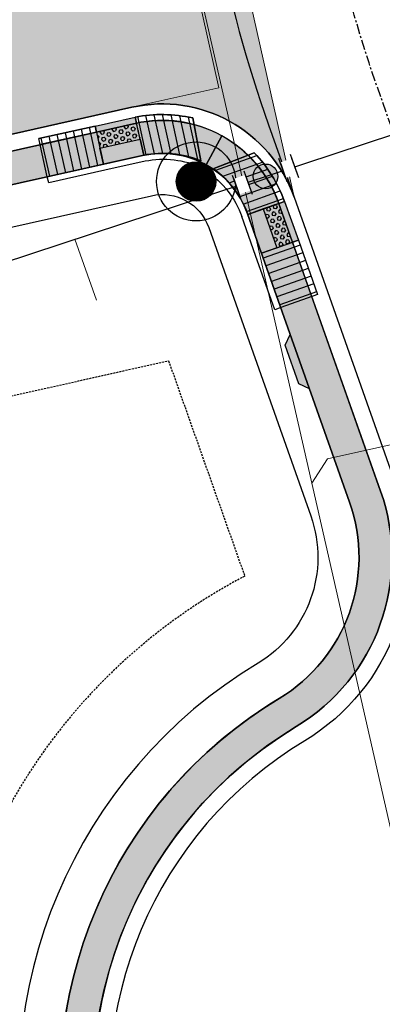
# Model space of a CAD drawing. Units: feet. Extents: x 2268269 to 2270329, y 13838097 to 13840108.
# Drawn here: x 2269288 to 2269332, y 13838708 to 13838827 of the extents above; entities that cross this region are included whole.
import ezdxf

# ---------------------------------------------------------------- set-up
doc = ezdxf.new("R2010")
doc.units = ezdxf.units.FT
doc.header["$MEASUREMENT"] = 0
doc.linetypes.add('CENTER', pattern=[2, 1.25, -0.25, 0.25, -0.25])
doc.linetypes.add('HIDDEN', pattern=[0.375, 0.25, -0.125])
for name, color, linetype in [('C-U03-ESMT-UTILITY', 1, 'HIDDEN'), ('C-U03-STR-BOC', 1, 'Continuous'), ('C-U03-STR-CL', 1, 'CENTER'), ('C-U03-STR-EOP', 7, 'Continuous'), ('C-U03-STR-LIGHTS', 201, 'Continuous'), ('C-U03-STR-RAMP', 1, 'Continuous'), ('C-U03-STR-ROW', 3, 'Continuous'), ('C-U03-STR-SDWK', 1, 'Continuous'), ('C-U03-STR-SDWK-H', 242, 'Continuous'), ('C-U03-STR-WASH', 241, 'Continuous'), ('C-U03-WAT', 4, 'Continuous'), ('C-U03-WAT-FEAT', 7, 'Continuous')]:
    doc.layers.add(name, color=color, linetype=linetype)
for name, color, linetype, lineweight in [('C-U03-SEWR-LAT-S', 2, 'Continuous', 0), ('C-U03-SEWR-S', 3, 'Continuous', 0), ('C-U03-STR-X-GUT', 244, 'Continuous', 0), ('C-U03-WAT-IRR', 7, 'Continuous', 0)]:
    doc.layers.add(name, color=color, linetype=linetype, lineweight=lineweight)
pattern_1 = [(49.99999999999999, (0, 0), (7.172601826007535, -0.6275213498259511), [0.75, -8.25]), (355, (0, 0), (-1.38751333613, 7.521921337000118), [0.6, -6.6]), (100.45144446, (0.597716810181737, -0.0522934403270483), (5.78508846727112, 6.894399909686294), [0.6374019199999996, -7.011421119999997]), (46.18420000000001, (0, 2), (10.67241330671572, -1.655192807930765), [1.125, -12.375]), (96.63563549, (0.8893674500286579, 1.862066930159926), (9.346619456742284, 9.741186007745505), [0.95610342, -10.5171376]), (351.1841639899999, (0, 2), (9.346619450547731, 9.741186002699902), [0.9, -9.90000001]), (21, (1, 1.5), (5.969070521184617, -4.026188906653388), [0.75, -8.25]), (326.0000000000001, (1, 1.5), (2.433153319215817, 7.25150045046853), [0.6, -6.6]), (71.45144474, (1.497422540094703, 1.164484260603786), (8.402223767299711, 3.225311528063538), [0.6374019000000001, -7.01142112]), (37.50000000000001, (0, 0), (0.1215985531729067, 3.328938538313115), [0, -6.52, 0, -6.7, 0, -6.625]), (7.499999999999999, (0, 0), (2.630695374421486, 3.944117118823602), [0, -3.82, 0, -6.37, 0, -2.525]), (327.5, (-2.229999999981374, 0), (5.33822436172409, -0.2255487173437976), [0, -2.5, 0, -7.8, 0, -10.35]), (317.5, (-3.229999999981374, 0), (5.831861693423862, 1.001049823323177), [0, -3.25, 0, -5.18, 0, -7.35])]

# ---------------------------------------------------------------- blocks, each defined once
blk = doc.blocks.new('*U88')
at = {"flags": 128}
blk.add_lwpolyline([(-50.77075919943784, -115.3689427422653), (-50.77075919943784, -247.8512170968961), (-45.77076538875301, -252.851223284563)], dxfattribs=at)
blk = doc.blocks.new('LIGHT')
at = {"color": 0, "linetype": 'ByBlock', "lineweight": -2, "const_width": 1.5}
blk.add_lwpolyline([(-0.75, 0, 1), (0.75, 0, 1)], format="xyb", close=True, dxfattribs=at)
blk.add_lwpolyline([(-0.75, 0, 1), (0.75, 0, 1)], format="xyb", close=True, dxfattribs=at)
at = {"color": 0, "linetype": 'ByBlock', "lineweight": -2}
for radius in [3, 3, 1.5, 1.5]:
    blk.add_circle((0, 0), radius, dxfattribs=at)
blk = doc.blocks.new('*U126')
at = {"flags": 128}
blk.add_lwpolyline([(-1.675495372431814e-07, 15.71188165374727), (-1.675495404640515e-07, -5.698133520581905e-09)], dxfattribs=at)
blk = doc.blocks.new('*U233')
h = blk.add_hatch()
h.set_pattern_fill('ANSI31', color=1, scale=7.999999999999998, angle=-122.4035776953422)
h.set_pattern_definition([(282.5964223046577, (4.932854639848951, 0.8852232363326764), (0.975930381459325, 0.2180823022270673), [])])
edge = h.paths.add_edge_path()
edge.add_line((1.035890935578505, -4.635669311931798), (-6.838973831690964e-14, -7.105427357601002e-15))
edge.add_arc((4.2679014056189, -16.65307053415506), 17.1912693139171, 104.3745610940908, 127.8348669560403)
edge.add_line((-6.277013175811009, -3.075717438136142), (-4.952234339236838, -8.18502425888861))
edge.add_arc((4.134178910802323, -16.68876616913922), 12.44494002503185, 104.41595847663251, 136.8972206813373, ccw=False)
at = {"color": 242}
for p, q in [((1.035890935578505, -4.635669311931798), (-6.830830871781545e-14, -7.539148831456463e-15)), ((-6.830830871781545e-14, -7.539148831456463e-15), (0.1635617266702387, -0.7319477860945002)), ((0.5997263311243716, -2.683808549013149), (1.035890935578505, -4.635669311931798))]:
    blk.add_line(p, q, dxfattribs=at)
at = {"color": 1}
blk.add_line((0.5997263311243716, -2.683808549013149), (0.1635617266702387, -0.7319477860945002), dxfattribs=at)
at = {"color": 13}
for p, q in [((-4.730481317029634, -9.040264543233471), (-6.277013175811009, -3.075717438136143)), ((0.5997263311243716, -2.683808549013149), (1.035890935578505, -4.635669311931798))]:
    blk.add_line(p, q, dxfattribs=at)
blk.add_lwpolyline([(1.035890935578505, -4.635669311931798), (-6.830830871781545e-14, -7.539148831456463e-15, 0.1027239461827399), (-6.277013175811009, -3.075717438136142), (-4.952234339236838, -8.18502425888861, -0.1426828492154066)], format="xyb", close=True)
at = {"color": 13, "flags": 128}
for points in [[(-6.277013175811008, -3.075717438136145, -0.1027239461827409), (-9.344551753213006e-14, -1.315633267359789e-14)], [(-4.730481317029634, -9.040264543233471, -0.1525723034283414), (1.199452662248805, -5.36761709802629)]]:
    blk.add_lwpolyline(points, format="xyb", dxfattribs=at)
at = {"color": 1, "flags": 128}
blk.add_lwpolyline([(-6.073738980198238, -3.85968998166881, -0.1073160979275416), (0.1635617266702387, -0.7319477860945002)], format="xyb", dxfattribs=at)
blk = doc.blocks.new('*U234')
at = {"linetype": 'Continuous'}
h = blk.add_hatch(color=241, dxfattribs=at)
h.dxf.hatch_style = 1
h.paths.add_polyline_path([(-0.9588042346949935, 4.652224676381285), (3.938274372022149, 5.6614922918497), (4.897078606717145, 1.009267615468414), (0, 0)])
h = blk.add_hatch()
h.set_pattern_fill('ANSI31', color=1, scale=7.999999999999998, angle=56.64536898487391)
h.set_pattern_definition([(101.6453689848738, (0, 0), (-0.9794157213434286, -0.2018535230936829), [])])
h.paths.add_polyline_path([(-7.814714284098995, 3.239250014725507), (-6.855910049403998, -1.41297466165578), (0, 0), (-0.9588042346949935, 4.652224676381285)])
h = blk.add_hatch()
h.set_pattern_fill('HEX', color=1, scale=2, angle=11.64536898487392)
h.set_pattern_definition([(11.64536898487389, (0, 0), (-0.08740513942125913, 0.424099447774635), [0.2499999999999999, -0.4999999999999999]), (131.6453689848738, (0, 0), (-0.3235783257931562, -0.2877447950474485), [0.2499999999999999, -0.4999999999999998]), (71.64536898487393, (0.2448539303358571, 0.05046338077342071), (-0.4109834652144153, 0.1363546527271865), [0.2499999999999999, -0.4999999999999997])])
h.paths.add_polyline_path([(-0.5550971885076277, 2.693393233694428), (4.341981418209515, 3.702660849162842), (4.74568846439688, 1.743829406475986), (-0.151390142320262, 0.7345617910075715)])
at = {"color": 13}
for p, q in [((3.786884229701889, 6.39605408285727), (-1.110194377015255, 5.386786467388855)), ((-1.110194377015255, 5.386786467388855), (-7.966104426419255, 3.973811805733075)), ((4.341981418209515, 3.702660849162842), (3.938274372022149, 5.6614922918497)), ((-7.966104426419255, 3.973811805733075), (-7.814714284098995, 3.239250014725507)), ((-0.9588042346949935, 4.652224676381285), (-0.5550971885076277, 2.693393233694428)), ((-0.5550971885076277, 2.693393233694428), (4.341981418209515, 3.702660849162842)), ((-0.5550971885076277, 2.693393233694428), (4.341981418209515, 3.702660849162842)), ((-7.814714284098995, 3.239250014725507), (-6.855910049403998, -1.41297466165578)), ((4.74568846439688, 1.743829406475986), (-0.151390142320262, 0.7345617910075715))]:
    blk.add_line(p, q, dxfattribs=at)
at = {"color": 7}
for p, q in [((3.938274372022149, 5.6614922918497), (-0.9588042346949935, 4.652224676381285)), ((-0.9588042346949935, 4.652224676381285), (-7.814714284098995, 3.239250014725507)), ((-6.855910049403998, -1.41297466165578), (0, 0)), ((0, 0), (-6.855910049403998, -1.41297466165578)), ((0, 0), (4.897078606717145, 1.009267615468414))]:
    blk.add_line(p, q, dxfattribs=at)
at = {"color": 242}
for p, q in [((4.341981418209515, 3.702660849162842), (3.938274372022149, 5.6614922918497)), ((3.938274372022149, 5.6614922918497), (4.897078606717145, 1.009267615468414)), ((-0.9588042346949935, 4.652224676381285), (-0.5550971885076277, 2.693393233694428)), ((0, 0), (-0.9588042346949935, 4.652224676381285)), ((4.897078606717145, 1.009267615468414), (4.74568846439688, 1.743829406475986)), ((-0.151390142320262, 0.7345617910075715), (0, 0))]:
    blk.add_line(p, q, dxfattribs=at)
at = {"color": 1}
for p, q in [((-0.5550971885076277, 2.693393233694428), (4.341981418209515, 3.702660849162842)), ((4.341981418209515, 3.702660849162842), (4.74568846439688, 1.743829406475986)), ((-0.151390142320262, 0.7345617910075715), (-0.5550971885076277, 2.693393233694428)), ((4.74568846439688, 1.743829406475986), (-0.151390142320262, 0.7345617910075715)), ((4.74568846439688, 1.743829406475986), (-0.1509302358850138, 0.734656575818786)), ((-0.151390142320262, 0.7345617910075715), (-7.00730019172426, -0.6784128706482078))]:
    blk.add_line(p, q, dxfattribs=at)
at = {"color": 255, "linetype": 'Continuous'}
blk.add_line((-0.1509302358850138, 0.734656575818786), (-0.1515543144290717, 0.735358372320149), dxfattribs=at)
blk = doc.blocks.new('*U236')
at = {"linetype": 'Continuous'}
h = blk.add_hatch(color=241, dxfattribs=at)
h.dxf.hatch_style = 1
h.paths.add_polyline_path([(0.3931536000434575, -4.733701537567918), (-4.589690123712247, -5.147547432350506), (-4.982843723755708, -0.4138458947825864), (0, 0)])
h = blk.add_hatch()
h.set_pattern_fill('ANSI31', color=1, scale=7.999999999999998, angle=-130.2522438744647)
h.set_pattern_definition([(274.7477561255352, (0, 0), (0.996568744751141, 0.08276917895651739), [])])
h.paths.add_polyline_path([(-4.589690123712247, -5.147547432350506), (-4.982843723755708, -0.4138458947825864), (-11.95882493701369, -0.9932301474782059), (-11.56567133697023, -5.726931685046123)])
h = blk.add_hatch()
h.set_pattern_fill('HEX', color=1, scale=2, angle=-175.2522438744647)
h.set_pattern_definition([(184.7477561255353, (0, 0), (0.03584010581336221, -0.4315269247860289), [0.25, -0.4999999999999999]), (304.7477561255352, (0, 0), (0.3557932263749968, 0.2468019045017084), [0.2499999999999999, -0.4999999999999998]), (244.7477561255353, (-0.2491421861877852, -0.02069229473912933), (0.3916333321883588, -0.1847250202843206), [0.2499999999999998, -0.4999999999999997])])
h.paths.add_polyline_path([(0.2276152421304225, -2.740564048065637), (-4.755228481625281, -3.154409942848223), (-4.920766839538317, -1.161272453345942), (0.06207688421738787, -0.7474265585633557)])
at = {"color": 7}
for p, q in [((0, 0), (-4.982843723755708, -0.4138458947825864)), ((-4.982843723755708, -0.4138458947825864), (-11.95882493701369, -0.9932301474782059)), ((-4.982843723755708, -0.4138458947825864), (-11.95882493701369, -0.9932301474782059)), ((-4.589690123712247, -5.147547432350506), (0.3931536000434575, -4.733701537567918)), ((-11.56567133697023, -5.726931685046123), (-4.589690123712247, -5.147547432350506))]:
    blk.add_line(p, q, dxfattribs=at)
at = {"color": 242}
for p, q in [((0.06207688421738787, -0.7474265585633557), (0, 0)), ((0, 0), (0.3931536000434575, -4.733701537567918)), ((-4.982843723755708, -0.4138458947825864), (-4.920766839538317, -1.161272453345942)), ((-4.589690123712247, -5.147547432350506), (-4.982843723755708, -0.4138458947825864)), ((-4.755228481625281, -3.154409942848223), (-4.589690123712247, -5.147547432350506)), ((0.3931536000434575, -4.733701537567918), (0.2276152421304225, -2.740564048065637))]:
    blk.add_line(p, q, dxfattribs=at)
at = {"color": 13}
for p, q in [((-11.95882493701369, -0.9932301474782059), (-11.56567133697023, -5.726931685046123)), ((-4.920766839538317, -1.161272453345942), (0.06207688421738787, -0.7474265585633557)), ((0.2276152421304225, -2.740564048065637), (-4.755228481625281, -3.154409942848223)), ((0.2276152421304225, -2.740564048065637), (-4.755228481625281, -3.154409942848223)), ((-4.755228481625281, -3.154409942848223), (-4.589690123712247, -5.147547432350506)), ((0.3931536000434575, -4.733701537567918), (0.2276152421304225, -2.740564048065637)), ((-11.56567133697023, -5.726931685046123), (-11.50359445275285, -6.474358243609483)), ((-11.50359445275285, -6.474358243609483), (-4.52761323949486, -5.89497399091386)), ((-4.52761323949486, -5.89497399091386), (0.455230484260845, -5.481128096131274))]:
    blk.add_line(p, q, dxfattribs=at)
at = {"color": 1}
for p, q in [((-11.8967480527963, -1.740656706041565), (-4.920766839538317, -1.161272453345942)), ((-4.920766839538317, -1.161272453345942), (0.06207688421738787, -0.7474265585633557)), ((-4.920766839538317, -1.161272453345942), (0.06160892319849634, -0.7474654246722127)), ((-4.755228481625281, -3.154409942848223), (-4.920766839538317, -1.161272453345942)), ((0.06207688421738787, -0.7474265585633557), (0.2276152421304225, -2.740564048065637)), ((0.2276152421304225, -2.740564048065637), (-4.755228481625281, -3.154409942848223))]:
    blk.add_line(p, q, dxfattribs=at)
at = {"color": 255, "linetype": 'Continuous'}
blk.add_line((0.06160892319849634, -0.7474654246722127), (0.06214420229262115, -0.7482370908240373), dxfattribs=at)
blk = doc.blocks.new('*U235')
h = blk.add_hatch()
h.set_pattern_fill('ANSI31', color=1, scale=7.999999999999998, angle=64.49403511559372)
h.set_pattern_definition([(109.4940351155937, (-4.744912606430836, -1.588223503061795), (-0.9426762375719259, -0.3337087219675856), [])])
edge = h.paths.add_edge_path()
edge.add_line((-1.585116429346036, 4.477712128466655), (-1.998401444325282e-15, 1.154631945610163e-14))
edge.add_arc((-5.900967376354422, 16.02195111787347), 17.07408368259702, 290.2190129676173, 313.7599728220935)
edge.add_line((5.908131013615577, 3.690303668471842), (3.979335831646364, 8.603531151545962))
edge.add_arc((-5.848854731625181, 16.04344580643489), 12.32662402363319, 290.2365419382982, 322.87437341533393, ccw=False)
at = {"color": 13}
for p, q in [((3.65647729178138, 9.425949968244947), (5.908131013615577, 3.690303668471842)), ((-0.9176989854108668, 2.592359653322806), (-1.585116429346036, 4.477712128466655))]:
    blk.add_line(p, q, dxfattribs=at)
at = {"color": 242}
for p, q in [((-1.585116429346036, 4.477712128466655), (-1.981693938989738e-15, 1.153637730148878e-14)), ((-0.9176989854108668, 2.592359653322806), (-1.585116429346036, 4.477712128466655)), ((-1.981693938989738e-15, 1.153637730148878e-14), (-0.2502815414756975, 0.7070071781789541))]:
    blk.add_line(p, q, dxfattribs=at)
at = {"color": 1}
blk.add_line((-0.9176989854108668, 2.592359653322806), (-0.2502815414756975, 0.7070071781789541), dxfattribs=at)
at = {"color": 13, "flags": 128}
for points in [[(3.65647729178138, 9.425949968244947, -0.1533683212059318), (-1.835397970821725, 5.184719306645601)], [(5.908131013615575, 3.690303668471845, -0.1030795920127638), (2.229898209929955e-14, 2.0131770975691e-14)]]:
    blk.add_lwpolyline(points, format="xyb", dxfattribs=at)
blk.add_lwpolyline([(-1.585116429346036, 4.477712128466655), (-1.981693938989738e-15, 1.153637730148878e-14, 0.1030795920127627), (5.908131013615577, 3.690303668471842), (3.979335831646364, 8.603531151545962, -0.1433799876940467)], format="xyb", close=True)
at = {"color": 1, "flags": 128}
blk.add_lwpolyline([(5.612176490270028, 4.444189779052485, -0.1077058707858708), (-0.2502815414756975, 0.7070071781789541)], format="xyb", dxfattribs=at)
blk = doc.blocks.new('*U48')
at = {"color": 6}
for points in [[(1.3789633716915608, 3.331435129119737), (1.9618818662680515, 0.38861232971766), (-1.961881866268052, -0.38861232971766047), (-2.5448003608445426, 2.554210469684417)], [(3.7106373499975236, -8.439856068488572), (4.293555844574014, -11.382678867890649), (0.3697921120379106, -12.15990352732597), (-0.21312638253857985, -9.217080727923893)]]:
    blk.add_wipeout(points, dxfattribs=at)
h = blk.add_hatch(color=256)
h.dxf.hatch_style = 1
edge = h.paths.add_edge_path()
edge.add_arc((0.8743777418647358, -4.414234199103115), 3, -78.79580546753688, 281.2041945324631)
at = {"flags": 128}
for points in [[(2.942822799402077, 0.5829184945764907), (-2.942822799402077, -0.5829184945764907)], [(-1.194067315672605, -9.41138689278272), (4.691578283131548, -8.245549903629739)]]:
    blk.add_lwpolyline(points, dxfattribs=at)
blk.add_circle((0.8743777418647358, -4.414234199103115), 3)
at = {"layer": 'Defpoints', "color": 6, "flags": 128}
for points in [[(2.359904304825586, 3.525741293978568), (-3.525741293978568, 2.359904304825586)], [(-0.6111488210961138, -12.3542096921848), (5.274496777708039, -11.18837270303182)]]:
    blk.add_lwpolyline(points, dxfattribs=at)

msp = doc.modelspace()

# ---------------------------------------------------------------- hatches: boundary and pattern name
at = {"layer": 'C-U03-STR-SDWK-H'}
h = msp.add_hatch(dxfattribs=at)
h.set_pattern_fill('AR-CONC', color=256)
h.set_pattern_definition(pattern_1)
edge = h.paths.add_edge_path()
edge.add_line((2269368.562585581, 13838650.82727167), (2269370.166479141, 13838647.16291287))
edge.add_arc((2269348.112942671, 13838697.54784642), 54.99999999847116, 293.6390439232753, 409.4204699632998)
edge.add_arc((2269396.90066105, 13838754.51062839), 19.99999996404997, 199.4940350895214, 229.4204699991162, ccw=False)
edge.add_line((2269378.04713633, 13838747.83645397), (2269350.499919088, 13838825.6531408))
edge.add_arc((2269473.047829982, 13838869.03527465), 130.0000000083155, 181.0423107828755, 199.494035112849, ccw=False)
edge.add_line((2269343.069340477, 13838866.67047694), (2269340.018576001, 13839034.35236897))
edge.add_arc((2269170.046704419, 13839031.25994115), 170.0000007025013, 1.042310793512846, 7.642088156299263)
edge.add_line((2269338.536785573, 13839053.8673026), (2269328.077311087, 13839131.82057427))
edge.add_line((2269328.077311087, 13839131.82057427), (2269324.002685568, 13839132.1095944))
edge.add_line((2269324.002685568, 13839132.1095944), (2269334.572313092, 13839053.33536468))
edge.add_arc((2269170.046686456, 13839031.25993979), 166.0000186880685, 1.0423111512682794, 7.642087797608099, ccw=False)
edge.add_line((2269336.019237863, 13839034.27960596), (2269339.070002338, 13838866.59771393))
edge.add_arc((2269473.047830131, 13838869.03527468), 134.0000001581571, 181.0423107939569, 199.4940351032272)
edge.add_line((2269346.729214137, 13838824.31830591), (2269374.276431379, 13838746.50161908))
edge.add_arc((2269396.900661084, 13838754.51062841), 24.0000000032222, 199.494035114181, 229.4204699663971)
edge.add_arc((2269348.112942667, 13838697.54784642), 51.00000000084577, -66.36095607072753, 49.420469962363995, ccw=False)
h = msp.add_hatch(dxfattribs=at)
h.set_pattern_fill('AR-CONC', color=256)
h.set_pattern_definition(pattern_1)
edge = h.paths.add_edge_path()
edge.add_line((2268907.954375241, 13838491.53122358), (2268907.716220548, 13838495.52412758))
edge.add_arc((2268905.930060376, 13838525.47090749), 29.99999991388867, 273.413333313869, 293.9598506518052)
edge.add_arc((2268905.930060369, 13838525.47090755), 29.99999997766855, 293.959850611176, 318.4133333502485)
edge.add_line((2268928.368637545, 13838505.55834235), (2269182.204975004, 13838791.59513313))
edge.add_arc((2269309.35691242, 13838678.75726354), 170.0000000025332, 102.5964222511563, 138.4133333442177, ccw=False)
edge.add_line((2269272.282921195, 13838844.66542843), (2269294.574218595, 13838849.64666226))
edge.add_arc((2269292.175313278, 13838860.38189646), 11.00000000139617, 282.5964222646122, 361.0423107876388)
edge.add_line((2269303.173493161, 13838860.58199473), (2269306.473674098, 13838855.84792713))
edge.add_arc((2269292.214936185, 13838860.33865773), 14.94918955072475, 282.4843555519061, 342.51839423616553, ccw=False)
edge.add_line((2269295.446547802, 13838845.74294074), (2269273.155250401, 13838840.7617069))
edge.add_arc((2269309.356912436, 13838678.75726352), 166.0000000335431, 102.596422254667, 138.4133333408503)
edge.add_line((2269185.196785296, 13838788.94012443), (2268931.360447838, 13838502.90333365))
edge.add_arc((2268905.930060351, 13838525.47090757), 34.00000000485317, 292.14414484234055, 318.41333334400315, ccw=False)
edge.add_arc((2268905.930060333, 13838525.47090766), 34.00000009453754, 273.413333371819, 292.1441448138954, ccw=False)
h = msp.add_hatch(color=256, dxfattribs=at)
h.dxf.hatch_style = 1
edge = h.paths.add_edge_path()
edge.add_line((2269193.199547451, 13838749.74731351), (2269196.191357743, 13838747.09230481))
edge.add_line((2269196.191357743, 13838747.09230481), (2269212.123077925, 13838765.04504617))
edge.add_arc((2269309.356912422, 13838678.75726354), 130.0000000081743, 102.5964222517577, 138.4133333428479, ccw=False)
edge.add_line((2269281.006213248, 13838805.62821316), (2269303.137835114, 13838810.57376575))
edge.add_arc((2269305.537260046, 13838799.83903423), 10.99962275735652, 61.04596409145603, 102.59963476004651, ccw=False)
edge.add_line((2269310.86226347, 13838809.46379601), (2269312.798801816, 13838812.96362521))
edge.add_arc((2269305.537016016, 13838799.83859316), 14.99999997943489, 61.04522866380347, 102.5964222817442)
edge.add_line((2269302.265781493, 13838814.47754886), (2269280.133884043, 13838809.53193469))
edge.add_arc((2269309.356912419, 13838678.75726354), 134.000000001882, 102.5964222509415, 138.4133333437447)
edge.add_line((2269209.131267633, 13838767.70005486), (2269193.199547451, 13838749.74731351))
h = msp.add_hatch(color=256, dxfattribs=at)
h.dxf.hatch_style = 1
edge = h.paths.add_edge_path()
edge.add_line((2269370.166479141, 13838647.16291287), (2269368.562585581, 13838650.82727167))
edge.add_arc((2269348.112942687, 13838697.54784643), 50.99999999926992, 121.0309941590462, 293.63904390482935, ccw=False)
edge.add_arc((2269309.450316373, 13838761.81448883), 23.99999999809172, 301.0309941428327, 379.4940351171488)
edge.add_line((2269332.074546074, 13838769.82349816), (2269321.492234271, 13838799.71691482))
edge.add_line((2269321.492234271, 13838799.71691482), (2269319.677159575, 13838804.84422397))
edge.add_arc((2269305.537016004, 13838799.83859313), 15.00000001032531, 19.49403514256635, 61.04522867500408)
edge.add_line((2269312.798801816, 13838812.96362521), (2269310.862325602, 13838809.46361666))
edge.add_arc((2269305.538069919, 13838799.83948596), 10.99870857624741, 19.491482861369093, 61.04778094073089, ccw=False)
edge.add_line((2269315.906454625, 13838803.50938908), (2269328.303841124, 13838768.48866327))
edge.add_arc((2269309.450316382, 13838761.81448883), 19.99999999227168, -58.96900587399813, 19.494035128515407, ccw=False)
edge.add_arc((2269348.112942671, 13838697.54784642), 54.9999999955642, 121.0309941403717, 293.6390439236091)
h = msp.add_hatch(color=256, dxfattribs=at)
h.dxf.hatch_style = 1
h.paths.add_polyline_path([(2269321.095912403, 13838788.84996244), (2269320.486944887, 13838787.57357748), (2269322.155488498, 13838782.86019629), (2269323.431873458, 13838782.25122877)])
at = {"layer": 'C-U03-STR-WASH'}
h = msp.add_hatch(color=256, dxfattribs=at)
h.dxf.hatch_style = 1
edge = h.paths.add_edge_path()
edge.add_line((2269201.64128735, 13838783.14760848), (2269199.454205998, 13838800.48398667))
edge.add_arc((2269309.356912504, 13838678.75726338), 164.0000001773666, 102.5964222671625, 132.0777516145177, ccw=False)
edge.add_line((2269273.591415005, 13838838.80984614), (2269295.882712405, 13838843.79107998))
edge.add_arc((2269292.17531328, 13838860.38189646), 17.00000000083383, 282.5964222603462, 361.0423107770878)
edge.add_arc((2269477.762129355, 13838870.28798804), 168.8625550819738, 183.2580068609173, 199.3609260538151)
edge.add_line((2269318.44892701, 13838814.30704425), (2269321.56251205, 13838805.51164142))
edge.add_arc((2269305.537016011, 13838799.83859313), 17.00000000363764, 19.49403514197677, 102.5964222453548)
edge.add_line((2269301.829616889, 13838816.42940963), (2269279.697719439, 13838811.48379545))
edge.add_arc((2269309.356912404, 13838678.75726356), 135.9999999787536, 102.596422247295, 132.077751631877)
edge.add_line((2269218.218082701, 13838779.7013754), (2269201.64128735, 13838783.14760848))
at = {"layer": 'C-U03-STR-X-GUT'}
h = msp.add_hatch(dxfattribs=at)
h.set_pattern_fill('AR-CONC', color=256)
h.set_pattern_definition(pattern_1)
h.paths.add_polyline_path([(2268709.239516039, 13838651.88771501), (2268717.466994342, 13838644.5864411, -0.4142135623789357), (2268716.03558756, 13838668.5854218), (2268674.882952771, 13838622.21236227, -0.4142135623754845), (2268698.881933471, 13838623.64376906), (2268690.654455168, 13838630.94504297)])
h.paths.add_polyline_path([(2269309.172500369, 13838860.69113924, -0.3557306623234999), (2269295.916803561, 13838843.79873481), (2269306.292979332, 13838846.12860267), (2269312.427322069, 13838818.80901974), (2269301.795525734, 13838816.42175479, -0.3799649606465278), (2269321.56251205, 13838805.51164141)])
h.paths.add_polyline_path([(2269334.617699078, 13839157.3426175), (2269275.395749838, 13839149.39644046, -0.3949698165124984), (2269293.386862969, 13839134.69558483), (2269291.928977627, 13839145.56103755), (2269319.680284996, 13839149.28460296), (2269321.138170342, 13839138.4191502, -0.3949698174590832)])
h.paths.add_polyline_path([(2269330.99941427, 13839185.29586394, -0.3972062734245436), (2269312.877178049, 13839199.98738102), (2269314.336151434, 13839189.11381923), (2269286.584844064, 13839185.39025383), (2269285.125870674, 13839196.26381565, -0.3972062740135762), (2269271.517394952, 13839177.31479167)])
h.paths.add_polyline_path([(2269528.194574056, 13839193.81686579, -0.4142135623913765), (2269510.034362588, 13839178.06228806), (2269521.006794388, 13839177.2839948), (2269519.025684253, 13839149.3541684), (2269508.053252454, 13839150.13246167, -0.4142135623753384), (2269523.807830185, 13839131.9722502)])

# ---------------------------------------------------------------- linework, layer by layer
at = {"layer": 'C-U03-ESMT-UTILITY'}
msp.add_lwpolyline([(2268614.922208965, 13838523.00697329), (2268681.297426368, 13838597.8022306), (2268841.624809971, 13838455.52362463, 0.8034020270223322), (2268978.093766337, 13838463.66324496), (2269214.89017207, 13838730.49850046), (2269230.821892251, 13838748.45124182, -0.1575656273869194), (2269286.458270781, 13838781.22995362), (2269306.310817101, 13838785.66622189), (2269315.566161852, 13838759.52128474, 0.965113837393371), (2269376.181079997, 13838633.42156735)], format="xyb", dxfattribs=at)
at = {"layer": 'C-U03-SEWR-S', "flags": 128}
msp.add_lwpolyline([(2270022.30319391, 13838219.21166166), (2269920.38660674, 13838304.51013034), (2269785.787372172, 13838466.97712529), (2269368.950156698, 13838572.62462107), (2269343.029771829, 13838686.16407204), (2269303.932848951, 13838857.61744724), (2269301.083059093, 13839041.1353702), (2269284.009934216, 13839143.08108293)], dxfattribs=at)
at = {"layer": 'C-U03-STR-BOC'}
for points in [[(2269302.265781493, 13838814.47754886, -0.3793770693268131), (2269319.677159575, 13838804.84422397), (2269332.074546074, 13838769.82349816, -0.3563939586606099), (2269321.822356789, 13838741.24916326, 3.095573564413106), (2269381.28859119, 13838736.28253817, -0.1313259593912776), (2269374.276431379, 13838746.50161908), (2269346.729214137, 13838824.31830591, -0.08068524472181893), (2269339.070002338, 13838866.59771393), (2269336.019237863, 13839034.27960596, 0.02880492408726903), (2269334.572313092, 13839053.33536468), (2269323.120406568, 13839138.68511927, -0.0810895161919243), (2269323.257881189, 13839143.51675155, -0.0810895161919243)], [(2269303.138110698, 13838810.57382734, -0.3793770693385665), (2269315.906454625, 13838803.50938908), (2269328.303841124, 13838768.48866327, -0.3563939586576788), (2269319.760350053, 13838744.67671752, 3.095573564422556), (2269383.890602839, 13838739.32055321, -0.1313259594025408), (2269378.04713633, 13838747.83645397), (2269350.499919088, 13838825.6531408, -0.0806852447216327), (2269343.069340477, 13838866.67047694), (2269340.018576001, 13839034.35236897, 0.02880492408689507), (2269338.536785573, 13839053.8673026), (2269327.606660918, 13839135.32827635)], [(2268692.257312965, 13838625.18663156, -0.1028575470085288), (2268697.554429122, 13838622.14786391), (2268861.987706881, 13838476.22558283, -0.1486577973501646), (2268869.283606719, 13838464.32080684, 0.8217332033631009), (2268949.585375589, 13838469.11036432, -0.1486577975711803), (2268955.414475307, 13838481.79797414), (2269209.131267633, 13838767.70005486, -0.1575656273838249), (2269280.133884043, 13838809.53193469), (2269302.265781493, 13838814.47754886)]]:
    msp.add_lwpolyline(points, format="xyb", dxfattribs=at)
at = {"layer": 'C-U03-STR-CL', "flags": 128}
msp.add_lwpolyline([(2269348.112942674, 13838697.54784642), (2269353.175488726, 13838758.16255862), (2269331.646394336, 13838818.97896636, -0.0806852447223234), (2269323.072649785, 13838866.30666191), (2269320.02188531, 13839033.98855393, 0.02880492408908211), (2269318.714423167, 13839051.20761302), (2269286.243373949, 13839293.21063533)], format="xyb", dxfattribs=at)
at = {"layer": 'C-U03-STR-EOP'}
msp.add_lwpolyline([(2268698.88193347, 13838623.64376906), (2268863.315211229, 13838477.72148798, -0.1486577973520391), (2268871.21910272, 13838464.82464732, 0.8217332033611224), (2268947.603712133, 13838469.38056785, -0.1486577975618215), (2268953.918570161, 13838483.12547849), (2269207.635362487, 13838769.02755921, -0.1575656273835506), (2269279.69771944, 13838811.48379545), (2269301.82961689, 13838816.42940963, -0.3793770693590212), (2269321.56251205, 13838805.51164141), (2269333.959898549, 13838770.4909156, -0.3563939586617371), (2269322.853360157, 13838739.53538613, 3.095573564397517), (2269379.987585366, 13838734.76353065, -0.1313259593933867), (2269372.391078904, 13838745.83420164), (2269344.843861662, 13838823.65088846, -0.08068524472198572), (2269337.070333269, 13838866.56133243), (2269334.019568794, 13839034.24322446, 0.02880492408748979)], format="xyb", dxfattribs=at)
at = {"layer": 'C-U03-STR-ROW'}
msp.add_lwpolyline([(2268447.639505189, 13838342.03652466), (2268473.76859021, 13838379.01315138), (2268683.110431074, 13838614.91108836, -0.4142135623601021), (2268691.580659556, 13838615.41629075), (2268856.013937315, 13838469.49400968, -0.1486577973528721), (2268860.573874714, 13838462.05352468, 0.8217332033495004), (2268958.50286114, 13838467.89444843, -0.1486577975485783), (2268962.146048464, 13838475.82420457), (2269215.86284079, 13838761.7262853, -0.1575656273843038), (2269282.096624754, 13838800.74856125), (2269304.228522205, 13838805.69417543, -0.3793770693355532), (2269311.193073438, 13838801.84084547), (2269323.590459937, 13838766.82011966, -0.356393958663541), (2269317.182841633, 13838748.96116035, 3.095573564419967), (2269387.1431174, 13838743.11807201, -0.1313259593990732), (2269382.760517518, 13838749.50499758), (2269355.213300276, 13838827.32168441, -0.0806852447234637), (2269348.068513149, 13838866.7614307), (2269345.017748674, 13839034.44332273, 0.02880492408909893), (2269343.492376175, 13839054.53222499), (2269332.040469658, 13839139.88197952, -0.4337227750742643), (2269337.584082466, 13839146.66633051, -0.03452530706679554), (2269403.103961326, 13839146.54905614), (2269485.330095588, 13839140.71661641)], format="xyb", dxfattribs=at)
at = {"layer": 'C-U03-STR-SDWK'}
msp.add_lwpolyline([(2269338.933888793, 13839151.76556401), (2269332.440871275, 13839143.38257035), (2269328.660382484, 13839138.57079691), (2269327.606660918, 13839135.32827635), (2269338.536785573, 13839053.8673026, -0.02880492408968517), (2269340.018576001, 13839034.35236897), (2269343.069340477, 13838866.67047694, 0.08068524472522678), (2269350.499919088, 13838825.6531408), (2269378.04713633, 13838747.83645397, 0.131325959399073), (2269383.890602839, 13838739.32055321, -3.095573564422555), (2269319.760350053, 13838744.67671752, 0.3563939586548189), (2269328.303841124, 13838768.48866327), (2269315.906454625, 13838803.50938908, 0.3793944559587891), (2269303.138110698, 13838810.57382734), (2269281.006213248, 13838805.62821316, 0.1575656273835679), (2269212.123077925, 13838765.04504617), (2268958.406285599, 13838479.14296544, 0.148657797547713), (2268953.5487025, 13838468.56995726, -0.8217332033442131), (2268865.412614717, 13838463.31312588, 0.1486577973517892), (2268859.332698185, 13838473.23377254), (2268695.922057583, 13838618.24853934)], format="xyb", dxfattribs=at)
at = {"layer": 'C-U03-STR-SDWK', "linetype": 'ByBlock', "lineweight": -2, "flags": 128}
msp.add_lwpolyline([(2269323.431873459, 13838782.25122877), (2269322.155488498, 13838782.86019629), (2269320.486944887, 13838787.57357748), (2269321.095912403, 13838788.84996244)], dxfattribs=at)
at = {"layer": 'C-U03-STR-SDWK-H', "flags": 128}
for points in [[(2269193.199547451, 13838749.74731351), (2269196.191357743, 13838747.09230481), (2269212.123077925, 13838765.04504617, -0.1575656273735077), (2269281.006213248, 13838805.62821316), (2269303.137835114, 13838810.57376575, -0.1833253931049641), (2269310.86226347, 13838809.46379601), (2269312.798801816, 13838812.96362521, 0.1833142216892788), (2269302.265781493, 13838814.47754886), (2269280.133884043, 13838809.53193469, 0.1575656273801065), (2269209.131267633, 13838767.70005486)], [(2269370.166479141, 13838647.16291287), (2269368.562585581, 13838650.82727167, -0.9374876273210431), (2269321.822356789, 13838741.24916326, 0.3563939587183292), (2269332.074546074, 13838769.82349816), (2269321.492234271, 13838799.71691482), (2269319.677159575, 13838804.84422397, 0.1833142213158247), (2269312.798801816, 13838812.96362521), (2269310.862325602, 13838809.46361666, -0.1833372426590009), (2269315.906454625, 13838803.50938908), (2269328.303841124, 13838768.48866327, -0.3563939588672458), (2269319.760350053, 13838744.67671752, 0.9374876276337856)]]:
    msp.add_lwpolyline(points, format="xyb", close=True, dxfattribs=at)
at = {"layer": 'C-U03-STR-WASH', "flags": 128}
msp.add_lwpolyline([(2269201.64128735, 13838783.14760848), (2269199.454205998, 13838800.48398667, -0.1293508263881562), (2269273.591415005, 13838838.80984614), (2269295.882712405, 13838843.79107998, 0.3563096131258869), (2269309.172500368, 13838860.69113924, 0.0703780916824685), (2269318.44892701, 13838814.30704425), (2269321.56251205, 13838805.51164142, 0.3793770692292331), (2269301.829616889, 13838816.42940963), (2269279.697719439, 13838811.48379545, 0.1293508265534373), (2269218.218082701, 13838779.7013754)], format="xyb", close=True, dxfattribs=at)
at = {"layer": 'C-U03-STR-X-GUT', "flags": 128}
msp.add_lwpolyline([(2269295.916803563, 13838843.79873481, 0.3557306620233568), (2269309.172500371, 13838860.69113923), (2269321.562512049, 13838805.51164142, 0.3793770692501173), (2269301.82961689, 13838816.42940963), (2269312.427322069, 13838818.80901974), (2269306.292979332, 13838846.12860267)], format="xyb", close=True, dxfattribs=at)
at = {"layer": 'C-U03-WAT', "flags": 128}
msp.add_lwpolyline([(2268963.959891945, 13838474.25952962), (2269002.552192693, 13838517.83814834), (2269217.358745936, 13838760.39878095), (2269252.804032517, 13838786.54631276), (2269359.610271527, 13838821.71650303)], dxfattribs=at)

# ---------------------------------------------------------------- block references
at = {"layer": 'C-U03-SEWR-LAT-S', "lineweight": -3, "xscale": 0.500065, "yscale": 0.500065, "zscale": 0.500065, "rotation": 282.5316632025256}
msp.add_blockref('*U88', (2269452.122603598, 13838775.88430857), dxfattribs=at)
at = {"layer": 'C-U03-STR-LIGHTS', "color": 201, "xscale": 1.600000002218861, "yscale": 1.600000002218861, "zscale": 1.600000002218861, "rotation": 303.2878932207829}
msp.add_blockref('LIGHT', (2269309.650458021, 13838807.42855313), dxfattribs=at)
at = {"layer": 'C-U03-STR-RAMP', "xscale": -1}
for name, p, rotation in [('*U234', (2269297.377259182, 13838814.1536526), 204.2417912551906), ('*U233', (2269302.25691109, 13838815.24406411), 25.19284450505066), ('*U236', (2269320.409901108, 13838805.00796307), 294.2417912551907)]:
    msp.add_blockref(name, p, dxfattribs=dict(at, rotation=rotation))
at = {"layer": 'C-U03-STR-RAMP', "rotation": 90}
msp.add_blockref('*U235', (2269320.409901106, 13838805.00796307), dxfattribs=at)
at = {"layer": 'C-U03-WAT-IRR', "xscale": 0.500065, "yscale": 0.500065, "zscale": 0.500065, "rotation": 199.4940351270245}
msp.add_blockref('*U126', (2269294.920484424, 13838800.41482495), dxfattribs=at)

# ---------------------------------------------------------------- next in the draw order: block references
at = {"layer": 'C-U03-WAT-FEAT', "lineweight": -3, "xscale": 0.5000650000000001, "yscale": 0.5000650000000001, "zscale": 0.5000650000000001, "rotation": 278.2898405844571}
msp.add_blockref('*U48', (2269320.214209273, 13838808.79620801), dxfattribs=at)

doc.saveas('drawing.dxf')
